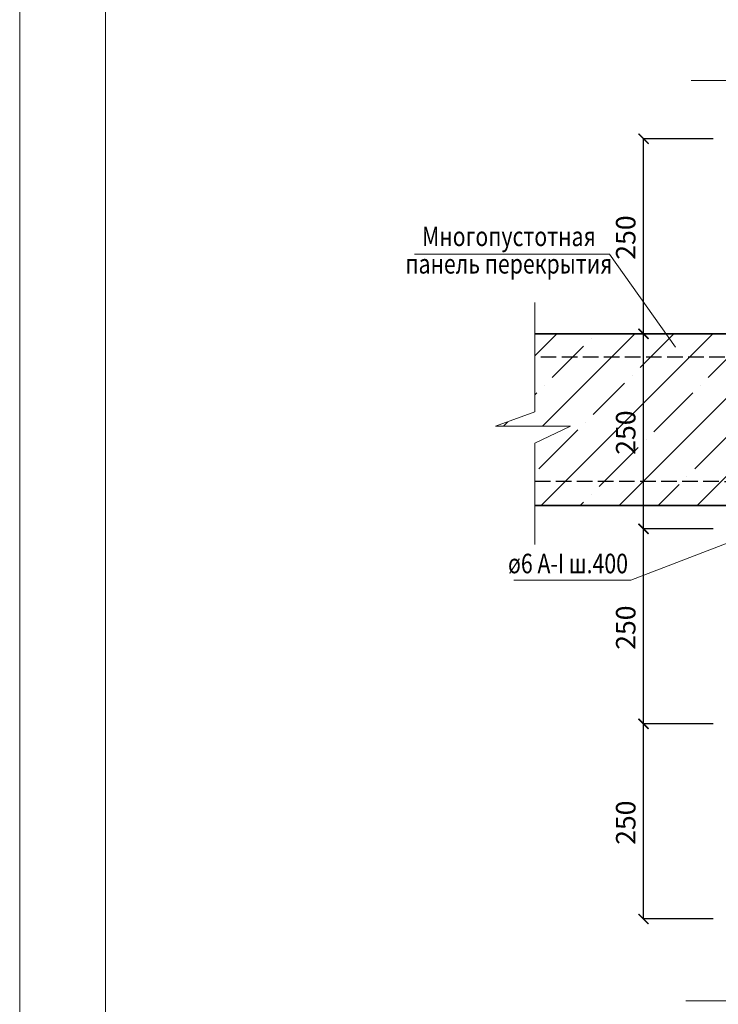
# Model space of a CAD drawing. Units: millimetres. Extents: x -38358 to 2317101, y 54809 to 158035.
# Drawn here: x -37705 to -36810, y 65567 to 66829 of the extents above; entities that cross this region are included whole.
import ezdxf

# ---------------------------------------------------------------- set-up
doc = ezdxf.new("R2010")
doc.units = ezdxf.units.MM
doc.header["$PDMODE"] = 65
doc.linetypes.add('______2', pattern=[27, 20, -7])
for name, color, linetype, lineweight in [('0.09 спло%%cная линия', 7, 'Continuous', 9), ('0.13 спло%%cная линия', 7, 'Continuous', 13), ('0.18 спло%%cная линия', 7, 'Continuous', 18), ('0.25 пунктирная линия', 7, '______2', 25), ('0.35 спло%%cная линия', 7, 'Continuous', 35), ('Размерная линия Общее', 7, 'Continuous', 25)]:
    doc.layers.add(name, color=color, linetype=linetype, lineweight=lineweight)
doc.styles.add('ARIAL', font='ARIALN.TTF', dxfattribs={"width": 0.9})
doc.dimstyles.get("Standard").update_dxf_attribs({"dimtxt": 25, "dimasz": 13, "dimexe": 0.18, "dimexo": 0.0625, "dimgap": 10, "dimtad": 1, "dimdec": 0, "dimrnd": 5, "dimzin": 0, "dimdsep": 46, "dimtxsty": 'ARIAL', "dimblk": 'ARCHTICK', "dimcen": 0.09, "dimadec": 0, "dimazin": 0, "dimtfac": 1, "dimtdec": 0, "dimtofl": 0, "dimtmove": 0, "dimatfit": 3, "dimfxl": 1, "dimtolj": 1, "dimtzin": 0, "dimarcsym": 0})

# ---------------------------------------------------------------- blocks, each defined once
blk = doc.blocks.new('УЗОР_199')
at = {"layer": '0.09 спло%%cная линия', "color": 0, "linetype": 'Continuous', "lineweight": 13}
for p, q in [((-36641.8, 458.2), (-36670, 430)), ((-36600, 400), (-36541.8, 458.2)), ((-36535, 415), (-36491.8, 458.2)), ((-36441.8, 458.2), (-36500, 400)), ((-36400, 400), (-36341.8, 458.2)), ((-36647.6, 402.4), (-36607.6, 442.4)), ((-36597.4, 452.6), (-36597.4, 452.6)), ((-36447.6, 402.4), (-36407.6, 442.4)), ((-36397.4, 452.6), (-36397.4, 452.6)), ((-36335, 415), (-36318.7, 431.3)), ((-36545, 405), (-36545, 405)), ((-36345, 405), (-36345, 405)), ((-36660.2, 339.8), (-36600, 400)), ((-36657.4, 392.6), (-36657.4, 392.6)), ((-36600, 400), (-36600, 400)), ((-36500, 400), (-36600, 300)), ((-36555, 395), (-36595, 355)), ((-36561.8, 238.2), (-36400, 400)), ((-36457.4, 392.6), (-36457.4, 392.6)), ((-36400, 400), (-36400, 400)), ((-36355, 395), (-36395, 355)), ((-36670, 380), (-36667.4, 382.6)), ((-36517.4, 332.6), (-36467.4, 382.6)), ((-36314.5, 385.5), (-36400, 300)), ((-36710.2, 339.8), (-36704.4, 345.6)), ((-36605, 345), (-36605, 345)), ((-36405, 345), (-36405, 345)), ((-36615, 335), (-36665, 285)), ((-36415, 335), (-36465, 285)), ((-36317.4, 332.6), (-36310.4, 339.6)), ((-36527.4, 322.6), (-36527.4, 322.6)), ((-36327.4, 322.6), (-36327.4, 322.6)), ((-36587.4, 262.6), (-36537.4, 312.6)), ((-36387.4, 262.6), (-36337.4, 312.6)), ((-36600, 300), (-36661.8, 238.2)), ((-36400, 300), (-36461.8, 238.2)), ((-36361.8, 238.2), (-36306.2, 293.8)), ((-36475, 275), (-36475, 275)), ((-36597.4, 252.6), (-36597.4, 252.6)), ((-36511.8, 238.2), (-36485, 265)), ((-36397.4, 252.6), (-36397.4, 252.6)), ((-36611.8, 238.2), (-36607.6, 242.4)), ((-36411.8, 238.2), (-36407.6, 242.4)), ((-36311.8, 238.2), (-36302, 248))]:
    blk.add_line(p, q, dxfattribs=at)
blk = doc.blocks.new('_ArchTick')
at = {"color": 0, "linetype": 'ByBlock', "const_width": 0.15}
blk.add_lwpolyline([(-0.5, -0.5), (0.5, 0.5)], dxfattribs=at)
blk = doc.blocks.new('*D3473')
at = {"layer": 'DEFPOINTS', "color": 0, "linetype": 'Continuous', "lineweight": 9}
for p in [(-36905.5, 65926.1), (-36816, 65926.1), (-36816, 65676.1)]:
    blk.add_point(p, dxfattribs=at)
at = {"layer": 'Размерная линия Общее', "color": 0, "linetype": 'Continuous', "lineweight": -2}
for p, q in [((-36816.1, 65926.1), (-36905.7, 65926.1)), ((-36905.5, 65676.1), (-36905.5, 65926.1)), ((-36816.1, 65676.1), (-36905.7, 65676.1))]:
    blk.add_line(p, q, dxfattribs=at)
at = {"layer": 'Размерная линия Общее', "color": 0, "linetype": 'Continuous', "lineweight": -2, "xscale": 13, "yscale": 13, "zscale": 13}
for p, rotation in [((-36905.5, 65926.1), 90), ((-36905.5, 65676.1), 270)]:
    blk.add_blockref('_ArchTick', p, dxfattribs=dict(at, rotation=rotation))
at = {"layer": 'Размерная линия Общее', "color": 0, "linetype": 'Continuous', "lineweight": 13, "insert": (-36928.3, 65799.5), "char_height": 25, "attachment_point": 5, "rotation": 90, "style": 'ARIAL'}
blk.add_mtext('\\A1;250', dxfattribs=at)
blk = doc.blocks.new('*D3474')
at = {"layer": 'DEFPOINTS', "color": 0, "linetype": 'Continuous', "lineweight": 9}
for p in [(-36905.5, 66176.1), (-36816, 66176.1), (-36816, 65926.1)]:
    blk.add_point(p, dxfattribs=at)
at = {"layer": 'Размерная линия Общее', "color": 0, "linetype": 'Continuous', "lineweight": -2}
for p, q in [((-36816.1, 66176.1), (-36905.7, 66176.1)), ((-36905.5, 65926.1), (-36905.5, 66176.1)), ((-36816.1, 65926.1), (-36905.7, 65926.1))]:
    blk.add_line(p, q, dxfattribs=at)
at = {"layer": 'Размерная линия Общее', "color": 0, "linetype": 'Continuous', "lineweight": -2, "xscale": 13, "yscale": 13, "zscale": 13}
for p, rotation in [((-36905.5, 66176.1), 90), ((-36905.5, 65926.1), 270)]:
    blk.add_blockref('_ArchTick', p, dxfattribs=dict(at, rotation=rotation))
at = {"layer": 'Размерная линия Общее', "color": 0, "linetype": 'Continuous', "lineweight": 13, "insert": (-36928.3, 66049.5), "char_height": 25, "attachment_point": 5, "rotation": 90, "style": 'ARIAL'}
blk.add_mtext('\\A1;250', dxfattribs=at)
blk = doc.blocks.new('*D3475')
at = {"layer": 'DEFPOINTS', "color": 0, "linetype": 'Continuous', "lineweight": 9}
for p in [(-36905.5, 66426.1), (-36816, 66426.1), (-36816, 66176.1)]:
    blk.add_point(p, dxfattribs=at)
at = {"layer": 'Размерная линия Общее', "color": 0, "linetype": 'Continuous', "lineweight": -2}
for p, q in [((-36816.1, 66426.1), (-36905.7, 66426.1)), ((-36905.5, 66176.1), (-36905.5, 66426.1)), ((-36816.1, 66176.1), (-36905.7, 66176.1))]:
    blk.add_line(p, q, dxfattribs=at)
at = {"layer": 'Размерная линия Общее', "color": 0, "linetype": 'Continuous', "lineweight": -2, "xscale": 13, "yscale": 13, "zscale": 13}
for p, rotation in [((-36905.5, 66426.1), 90), ((-36905.5, 66176.1), 270)]:
    blk.add_blockref('_ArchTick', p, dxfattribs=dict(at, rotation=rotation))
at = {"layer": 'Размерная линия Общее', "color": 0, "linetype": 'Continuous', "lineweight": 13, "insert": (-36928.3, 66299.5), "char_height": 25, "attachment_point": 5, "rotation": 90, "style": 'ARIAL'}
blk.add_mtext('\\A1;250', dxfattribs=at)
blk = doc.blocks.new('*D3476')
at = {"layer": 'DEFPOINTS', "color": 0, "linetype": 'Continuous', "lineweight": 9}
for p in [(-36905.5, 66676.1), (-36816, 66676.1), (-36816, 66426.1)]:
    blk.add_point(p, dxfattribs=at)
at = {"layer": 'Размерная линия Общее', "color": 0, "linetype": 'Continuous', "lineweight": -2}
for p, q in [((-36816.1, 66676.1), (-36905.7, 66676.1)), ((-36905.5, 66426.1), (-36905.5, 66676.1)), ((-36816.1, 66426.1), (-36905.7, 66426.1))]:
    blk.add_line(p, q, dxfattribs=at)
at = {"layer": 'Размерная линия Общее', "color": 0, "linetype": 'Continuous', "lineweight": -2, "xscale": 13, "yscale": 13, "zscale": 13}
for p, rotation in [((-36905.5, 66676.1), 90), ((-36905.5, 66426.1), 270)]:
    blk.add_blockref('_ArchTick', p, dxfattribs=dict(at, rotation=rotation))
at = {"layer": 'Размерная линия Общее', "color": 0, "linetype": 'Continuous', "lineweight": 13, "insert": (-36928.3, 66549.5), "char_height": 25, "attachment_point": 5, "rotation": 90, "style": 'ARIAL'}
blk.add_mtext('\\A1;250', dxfattribs=at)

msp = doc.modelspace()

# ---------------------------------------------------------------- linework, layer by layer
at = {"lineweight": 13}
for points in [[(-37705.2, 67740.3), (-35395.2, 67740.3), (-35395.2, 64473.3), (-37705.2, 64473.3), (-37705.2, 67740.3)], [(-37595.2, 67685.3), (-37595.2, 64528.3), (-35450.2, 64528.3), (-35450.2, 67685.3), (-37595.2, 67685.3)]]:
    msp.add_lwpolyline(points, dxfattribs=at)
at = {"layer": '0.13 спло%%cная линия'}
for p, q in [((-37198.9, 66528.2), (-36948.9, 66528.2)), ((-36948.9, 66528.2), (-36864.5, 66409.1)), ((-36921.8, 66110.2), (-36658.6, 66211.4)), ((-36921.8, 66110.2), (-37071.8, 66110.2))]:
    msp.add_line(p, q, dxfattribs=at)
for points in [[(-36334.4, 66750.9), (-36564.4, 66750.9), (-36582.8, 66700.6), (-36582.8, 66810.6), (-36604.4, 66750.9), (-36844.4, 66750.9)], [(-37044.9, 66466.1), (-37044.9, 66326.1), (-37095.2, 66307.6), (-36999.2, 66307.6), (-37044.9, 66286.1), (-37044.9, 66156.1)], [(-36341.2, 65571.1), (-36571.2, 65571.1), (-36589.6, 65520.8), (-36589.6, 65630.8), (-36611.2, 65571.1), (-36851.2, 65571.1)]]:
    msp.add_lwpolyline(points, dxfattribs=at)
at = {"layer": '0.25 пунктирная линия'}
for p, q in [((-36693.3, 66396.3), (-37044.9, 66396.1)), ((-37044.9, 66237.1), (-36678.8, 66237))]:
    msp.add_line(p, q, dxfattribs=at)
at = {"layer": '0.35 спло%%cная линия'}
for p, q in [((-37044.9, 66426.1), (-36147.2, 66426.1)), ((-36676, 66206.1), (-37044.9, 66206.1))]:
    msp.add_line(p, q, dxfattribs=at)

# ---------------------------------------------------------------- block references
at = {"layer": '0.09 спло%%cная линия', "color": 0, "linetype": 'Continuous', "lineweight": 13}
msp.add_blockref('УЗОР_199', (-374.9, 65967.9), dxfattribs=at)

# ---------------------------------------------------------------- texts
at = {"layer": '0.18 спло%%cная линия', "insert": (-37078.1, 66563.5), "char_height": 25, "width": 1367.994, "attachment_point": 2, "line_spacing_factor": 0.843373, "style": 'ARIAL'}
msp.add_mtext('{\\fArial|i0|b0;\\H25.000000;\\W0.800000;\\C7;Многопустотная }\\P{\\fArial|i0|b0;\\H25.000000;\\W0.800000;\\C7;панель перекрытия}\\P', dxfattribs=at)
at = {"layer": '0.18 спло%%cная линия', "insert": (-37002.3, 66131.7), "char_height": 25, "width": 170.658, "attachment_point": 5, "style": 'ARIAL'}
msp.add_mtext('\\W0.80;ø6\\~A-I\\~ш.400', dxfattribs=at)

# ---------------------------------------------------------------- dimensions: what is measured, and where the dimension line sits
at = {"layer": 'Размерная линия Общее', "color": 0, "linetype": 'Continuous', "lineweight": 13}
for base, p1, p2, picture, middle in [((-36905.5, 66676.1), (-36816, 66426.1), (-36816, 66676.1), '*D3476', (-36905.5, 66549.5)), ((-36905.5, 66426.1), (-36816, 66176.1), (-36816, 66426.1), '*D3475', (-36905.5, 66299.5)), ((-36905.5, 66176.1), (-36816, 65926.1), (-36816, 66176.1), '*D3474', (-36905.5, 66049.5)), ((-36905.5, 65926.1), (-36816, 65676.1), (-36816, 65926.1), '*D3473', (-36905.5, 65799.5))]:
    dim = msp.add_linear_dim(base=base, p1=p1, p2=p2, angle=90, dimstyle='Standard', dxfattribs=at)
    dim.commit()
    dim.dimension.update_dxf_attribs({"geometry": picture, "text_midpoint": middle, "dimtype": 160})

doc.saveas('drawing.dxf')
